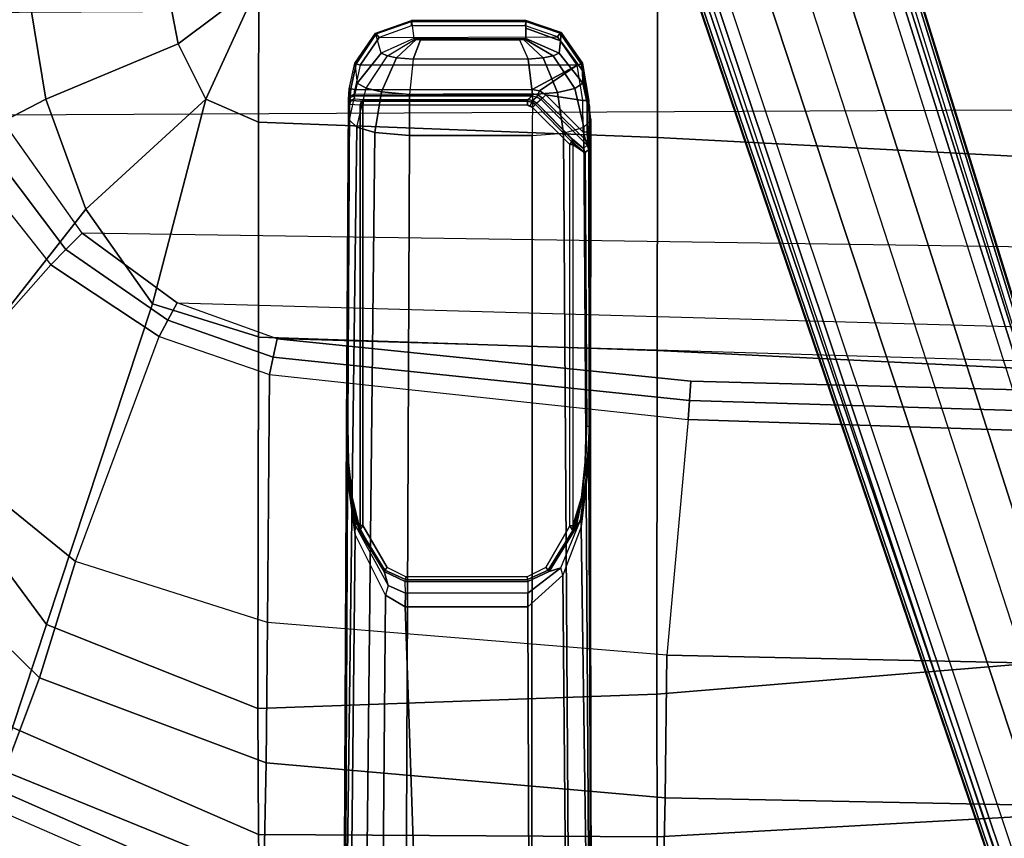
# Model space of a CAD drawing. Units: inches. Extents: x -2 to 335, y -6 to 333.
# Drawn here: x 54 to 60, y 92 to 98 of the extents above; entities that cross this region are included whole.
import ezdxf

# ---------------------------------------------------------------- set-up
doc = ezdxf.new("R2010")
doc.units = ezdxf.units.IN
doc.header["$MEASUREMENT"] = 0
for name, color, linetype in [('SEAT-BASE', 5, 'Continuous'), ('SEAT-FABRIC', 5, 'Continuous'), ('SEAT-FRAME', 5, 'Continuous'), ('SEAT-SEATPAD', 5, 'Continuous')]:
    doc.layers.add(name, color=color, linetype=linetype)

# ---------------------------------------------------------------- blocks, each defined once
blk = doc.blocks.new('1LINO_CHAIR_STD_FXDARMS_0T')
at = {"layer": 'SEAT-BASE'}
for points in [[(-1.926, -0.6625, 6.348), (-1.9962, -0.6015, 4.5591), (-10.9903, -7.327, 2.8643), (-11.1546, -7.4833, 3.6812)], [(-1.9962, -0.6015, 4.5591), (-1.9939, -0.6046, 4.4861), (-10.834, -7.2167, 2.8364), (-10.9903, -7.327, 2.8643)], [(-1.9939, -0.6046, 4.4861), (-10.834, -7.2167, 2.8364), (-10.8216, -7.2258, 2.805), (-1.9815, -0.6136, 4.4547)], [(-11.1546, -7.4833, 3.6812), (-1.926, -0.6625, 6.348), (-1.9195, -0.6977, 6.4208), (-11.1481, -7.5192, 3.7558)], [(-1.9815, -0.6136, 4.4547), (-10.8216, -7.2258, 2.805), (-10.8009, -7.2509, 2.7922), (-1.9605, -0.6386, 4.4418)], [(-1.2131, -1.6673, 4.4418), (-1.9605, -0.6386, 4.4418), (-10.8009, -7.2509, 2.7922), (-10.2336, -8.0316, 2.7922)], [(-11.1481, -7.5192, 3.7558), (-1.9195, -0.6977, 6.4208), (-1.8812, -0.7597, 6.4564), (-11.1083, -7.5827, 3.7913)], [(-1.8812, -0.7597, 6.4564), (-11.1083, -7.5827, 3.7913), (-10.9924, -7.7423, 3.8045), (-1.7371, -0.9581, 6.4769)], [(-1.7371, -0.9581, 6.4769), (-10.9924, -7.7423, 3.8045), (-10.8763, -7.9021, 3.809), (-1.5925, -1.1571, 6.4838)], [(-1.4479, -1.3561, 6.4769), (-10.7601, -8.062, 3.8045), (-10.8763, -7.9021, 3.809), (-1.5925, -1.1571, 6.4838)], [(-1.3038, -1.5544, 6.4564), (-10.6442, -8.2215, 3.7913), (-10.7601, -8.062, 3.8045), (-1.4479, -1.3561, 6.4769)], [(-10.5961, -8.2789, 3.7558), (-1.2567, -1.61, 6.4208), (-1.3038, -1.5544, 6.4564), (-10.6442, -8.2215, 3.7913)], [(-10.564, -8.2962, 3.6812), (-1.2252, -1.6271, 6.348), (-1.2567, -1.61, 6.4208), (-10.5961, -8.2789, 3.7558)], [(-10.564, -8.2962, 3.6812), (-10.3645, -8.1882, 2.8643), (-1.1889, -1.7126, 4.5591), (-1.2252, -1.6271, 6.348)], [(-1.1959, -1.6949, 4.4547), (-10.2161, -8.0591, 2.805), (-10.2336, -8.0316, 2.7922), (-1.2131, -1.6673, 4.4418)], [(-1.1911, -1.7095, 4.4861), (-10.2113, -8.0738, 2.8364), (-10.2161, -8.0591, 2.805), (-1.1959, -1.6949, 4.4547)], [(1.2108, -1.669, 4.4418), (0.0015, -2.0619, 4.4418), (3.5584, -12.5129, 2.7922), (4.4762, -12.2147, 2.7922)], [(4.5994, -12.6359, 3.7558), (1.1429, -1.6927, 6.4208), (1.0755, -1.7204, 6.4564), (4.5299, -12.6639, 3.7913)], [(4.6257, -12.6106, 3.6812), (1.1689, -1.6681, 6.348), (1.1429, -1.6927, 6.4208), (4.5994, -12.6359, 3.7558)], [(4.6257, -12.6106, 3.6812), (4.5847, -12.3876, 2.8643), (1.2614, -1.6599, 4.5591), (1.1689, -1.6681, 6.348)], [(1.2424, -1.6611, 4.4547), (4.5077, -12.2065, 2.805), (4.4762, -12.2147, 2.7922), (1.2108, -1.669, 4.4418)], [(1.2578, -1.6611, 4.4861), (4.5231, -12.2065, 2.8364), (4.5077, -12.2065, 2.805), (1.2424, -1.6611, 4.4547)], [(4.5847, -12.3876, 2.8643), (4.5231, -12.2065, 2.8364), (1.2578, -1.6611, 4.4861), (1.2614, -1.6599, 4.5591)], [(-10.3645, -8.1882, 2.8643), (-10.2113, -8.0738, 2.8364), (-1.1911, -1.7095, 4.4861), (-1.1889, -1.7126, 4.5591)], [(1.0755, -1.7204, 6.4564), (4.5299, -12.6639, 3.7913), (4.3423, -12.7248, 3.8045), (0.8423, -1.7961, 6.4769)], [(0.8423, -1.7961, 6.4769), (4.3423, -12.7248, 3.8045), (4.1544, -12.7859, 3.809), (0.6083, -1.8721, 6.4838)], [(0.3744, -1.9482, 6.4769), (3.9665, -12.8469, 3.8045), (4.1544, -12.7859, 3.809), (0.6083, -1.8721, 6.4838)], [(0.1412, -2.0239, 6.4564), (3.7789, -12.9078, 3.7913), (3.9665, -12.8469, 3.8045), (0.3744, -1.9482, 6.4769)], [(0.0349, -2.0365, 6.348), (-0.0448, -2.0844, 4.5591), (3.5722, -12.7165, 2.8643), (3.6701, -12.9211, 3.6812)], [(-0.0287, -2.0741, 4.4547), (3.5281, -12.5249, 2.805), (3.5584, -12.5129, 2.7922), (0.0015, -2.0619, 4.4418)], [(3.6701, -12.9211, 3.6812), (0.0349, -2.0365, 6.348), (0.0704, -2.0412, 6.4208), (3.7063, -12.9261, 3.7558)], [(3.7063, -12.9261, 3.7558), (0.0704, -2.0412, 6.4208), (0.1412, -2.0239, 6.4564), (3.7789, -12.9078, 3.7913)], [(-0.0448, -2.0844, 4.5591), (-0.0412, -2.0832, 4.4861), (3.5156, -12.5339, 2.8364), (3.5722, -12.7165, 2.8643)], [(-0.0412, -2.0832, 4.4861), (3.5156, -12.5339, 2.8364), (3.5281, -12.5249, 2.805), (-0.0287, -2.0741, 4.4547)]]:
    blk.add_3dface(points, dxfattribs=at)
at = {"layer": 'SEAT-FABRIC'}
for points in [[(-3.5277, -3.878, 18.6104), (-5.0991, -3.878, 18.2598), (-4.8021, -5.3161, 18.3948), (-3.4108, -4.5925, 18.6697)], [(-2.6673, -3.878, 18.7894), (-3.5277, -3.878, 18.6104), (-3.4108, -4.5925, 18.6697), (-2.5952, -4.2533, 18.8222)], [(-2.6673, -3.878, 18.7894), (-2.6673, -3.878, 18.7894), (-2.5952, -4.2533, 18.8222), (-2.099, -3.878, 18.9027)], [(-2.099, -3.878, 18.9027), (-2.099, -3.878, 18.9027), (-2.5952, -4.2533, 18.8222), (-2.4254, -4.5925, 18.8742)], [(-2.4254, -4.5925, 18.8742), (-2.4254, -4.5925, 18.8742), (-2.0998, -4.7347, 18.9478), (-2.099, -3.878, 18.9027)], [(-2.099, -3.878, 18.9027), (-2.0998, -4.7347, 18.9478), (0.3583, -4.8286, 19.41), (0.3576, -3.878, 19.347)], [(0.3576, -3.878, 19.347), (0.3583, -4.8286, 19.41), (2.8264, -4.9597, 19.805), (2.8259, -3.878, 19.7204)], [(-2.5952, -4.2533, 18.8222), (-3.4108, -4.5925, 18.6697), (-3.1645, -5.2701, 18.7607), (-2.4254, -4.5925, 18.8742)], [(-3.4108, -4.5925, 18.6697), (-4.8021, -5.3161, 18.3948), (-4.2643, -6.6721, 18.6079), (-3.1645, -5.2701, 18.7607)], [(-3.1645, -5.2701, 18.7607), (-3.1645, -5.2701, 18.7607), (-2.7547, -5.8536, 18.8839), (-2.4254, -4.5925, 18.8742)], [(-2.4254, -4.5925, 18.8742), (-2.7547, -5.8536, 18.8839), (-2.1013, -6.0581, 19.0355), (-2.0998, -4.7347, 18.9478)], [(-2.0998, -4.7347, 18.9478), (-2.1013, -6.059, 19.0356), (0.3555, -6.1422, 19.5191), (0.3583, -4.8286, 19.41)], [(0.3583, -4.8286, 19.41), (0.3555, -6.1422, 19.5191), (2.8233, -6.2635, 19.9338), (2.8264, -4.9597, 19.805)], [(-3.1645, -5.2701, 18.7607), (-4.2643, -6.6721, 18.6079), (-3.4063, -7.8294, 18.8944), (-2.7547, -5.8536, 18.8839)], [(-2.7547, -5.8536, 18.8839), (-3.4063, -7.8294, 18.8944), (-2.1048, -8.3465, 19.2381), (-2.1013, -6.0581, 19.0355)], [(-2.1013, -6.059, 19.0356), (-2.1048, -8.3465, 19.2381), (0.3532, -8.2596, 19.7516), (0.3555, -6.1422, 19.5191)], [(0.3555, -6.1422, 19.5191), (0.3532, -8.2596, 19.7516), (2.8231, -8.0543, 20.1596), (2.8233, -6.2635, 19.9338)], [(-3.2279, -7.4412, 15.7981), (-4.2575, -6.6052, 15.8507), (-4.5827, -7.0494, 16.2359), (-3.4498, -8.1571, 16.2516)], [(-4.2643, -6.6721, 18.6079), (-4.6446, -7.1265, 18.3641), (-3.6171, -8.4649, 18.6815), (-3.4063, -7.8294, 18.8944)], [(-3.4498, -8.1571, 16.2516), (-4.5827, -7.0494, 16.2359), (-4.8569, -7.375, 16.7513), (-3.6668, -8.732, 16.8704)], [(-2.0451, -7.8176, 15.8075), (-3.2279, -7.4412, 15.7981), (-3.4498, -8.1571, 16.2516), (-2.0545, -8.6811, 16.3452)], [(0.4157, -8.0186, 15.8935), (-2.0451, -7.8176, 15.8075), (-2.0545, -8.6811, 16.3452), (0.4047, -8.8964, 16.5153)], [(-3.4063, -7.8294, 18.8944), (-3.6171, -8.4649, 18.6815), (-2.1016, -9.1224, 19.0535), (-2.1048, -8.3465, 19.2381)], [(0.3532, -8.2596, 19.7516), (0.356, -9.1379, 19.5707), (2.8264, -9, 19.996), (2.8231, -8.0543, 20.1596)], [(2.8916, -8.0718, 15.9948), (0.4157, -8.0186, 15.8935), (0.4047, -8.8964, 16.5153), (2.8799, -8.9474, 16.667)], [(-2.0545, -8.6811, 16.3452), (-3.4498, -8.1571, 16.2516), (-3.6668, -8.732, 16.8704), (-2.0672, -9.384, 17.0756)], [(-2.1048, -8.3465, 19.2381), (-2.1016, -9.1225, 19.0535), (0.356, -9.1379, 19.5707), (0.3532, -8.2596, 19.7516)], [(-3.6171, -8.4649, 18.6815), (-3.7417, -8.8312, 18.2122), (-2.0931, -9.5564, 18.5669), (-2.1016, -9.1224, 19.0535)], [(-2.0672, -9.384, 17.0756), (-3.6668, -8.732, 16.8704), (-3.7771, -8.9417, 17.7006), (-2.0839, -9.6796, 18.0352)], [(0.4047, -8.8964, 16.5153), (-2.0545, -8.6811, 16.3452), (-2.0672, -9.384, 17.0756), (0.39, -9.5658, 17.3524)], [(-3.7417, -8.8312, 18.2122), (-3.7771, -8.9417, 17.7006), (-2.0839, -9.6796, 18.0352), (-2.0931, -9.5564, 18.5669)], [(2.8799, -8.9474, 16.667), (0.4047, -8.8964, 16.5153), (0.39, -9.5658, 17.3524), (2.8645, -9.5996, 17.553)], [(0.356, -9.1379, 19.5707), (0.3601, -9.6655, 19.0091), (2.8315, -9.653, 19.35), (2.8264, -9, 19.996)], [(-2.1016, -9.1225, 19.0535), (-2.0931, -9.5564, 18.5669), (0.3601, -9.6655, 19.0091), (0.356, -9.1379, 19.5707)]]:
    blk.add_3dface(points, dxfattribs=at)
at = {"layer": 'SEAT-FRAME'}
for points in [[(-1.1572, -4.1078, 15.0133), (-1.1432, -4.2188, 14.5994), (-1.3449, -4.3095, 14.5155), (-1.3793, -4.1864, 15.0108)], [(-1.3793, -4.1864, 15.0108), (-1.1572, -4.1078, 15.0133), (-1.1578, -4.114, 15.044), (-1.375, -4.1914, 15.0408)], [(-1.375, -4.1914, 15.0408), (-1.1578, -4.114, 15.044), (-1.158, -4.1421, 15.0579), (-1.3576, -4.2127, 15.0544)], [(-1.1578, -4.114, 15.044), (-0.454, -4.114, 15.0563), (-0.4543, -4.1421, 15.0701), (-1.158, -4.1421, 15.0579)], [(-1.1572, -4.1078, 15.0133), (-0.4535, -4.1078, 15.0255), (-0.454, -4.114, 15.0563), (-1.1578, -4.114, 15.044)], [(-0.4535, -4.1078, 15.0255), (-1.1572, -4.1078, 15.0133), (-1.1432, -4.2188, 14.5994), (-0.4531, -4.2188, 14.6114)], [(-0.454, -4.114, 15.0563), (-0.2411, -4.1877, 15.0605), (-0.2585, -4.2093, 15.0735), (-0.4543, -4.1421, 15.0701)], [(-0.4535, -4.1078, 15.0255), (-0.2363, -4.1823, 15.0306), (-0.2411, -4.1877, 15.0605), (-0.454, -4.114, 15.0563)], [(-0.2399, -4.2339, 14.8335), (-0.2363, -4.1823, 15.0306), (-0.4535, -4.1078, 15.0255), (-0.4533, -4.1552, 14.8488)], [(-1.3449, -4.3095, 14.5155), (-1.3793, -4.1864, 15.0108), (-1.5069, -4.3725, 15.0129), (-1.4922, -4.4948, 14.515)], [(-1.5069, -4.3725, 15.0129), (-1.3793, -4.1864, 15.0108), (-1.375, -4.1914, 15.0408), (-1.4989, -4.3757, 15.0403)], [(-0.2585, -4.2093, 15.0735), (-0.4543, -4.1421, 15.0701), (-1.158, -4.1421, 15.0579), (-1.3576, -4.2127, 15.0544)], [(-0.2486, -4.3094, 14.5347), (-0.2399, -4.2339, 14.8335), (-0.4533, -4.1552, 14.8488), (-0.4531, -4.2188, 14.6114)], [(-0.2363, -4.1823, 15.0306), (-0.1039, -4.3718, 15.0373), (-0.1128, -4.3749, 15.0644), (-0.2411, -4.1877, 15.0605)], [(-0.1032, -4.4164, 14.8574), (-0.1039, -4.3718, 15.0373), (-0.2363, -4.1823, 15.0306), (-0.2399, -4.2339, 14.8335)], [(-1.4989, -4.3757, 15.0403), (-1.375, -4.1914, 15.0408), (-1.3576, -4.2127, 15.0544), (-1.4745, -4.3847, 15.0524)], [(-1.3576, -4.2127, 15.0544), (-0.2585, -4.2093, 15.0735), (-0.1377, -4.384, 15.0756), (-1.4745, -4.3847, 15.0524)], [(-1.3449, -4.3095, 14.5155), (-1.3057, -4.3269, 14.431), (-1.1361, -4.2243, 14.5788), (-1.1432, -4.2188, 14.5994)], [(-1.2512, -4.338, 14.3811), (-1.3057, -4.3269, 14.431), (-1.1361, -4.2243, 14.5788), (-1.1283, -4.2265, 14.5708)], [(-1.1479, -4.347, 14.3455), (-1.2512, -4.338, 14.3811), (-1.1283, -4.2265, 14.5708), (-1.1032, -4.2288, 14.5626)], [(-1.1032, -4.2288, 14.5626), (-0.4918, -4.2288, 14.5733), (-0.4396, -4.347, 14.3578), (-1.1479, -4.347, 14.3455)], [(-1.1432, -4.2188, 14.5994), (-0.4531, -4.2188, 14.6114), (-0.4596, -4.2244, 14.5905), (-1.1361, -4.2243, 14.5788)], [(-0.4596, -4.2244, 14.5905), (-1.1361, -4.2243, 14.5788), (-1.1283, -4.2265, 14.5708), (-0.4684, -4.2268, 14.5812)], [(-1.1283, -4.2265, 14.5708), (-0.4684, -4.2268, 14.5812), (-0.4918, -4.2288, 14.5733), (-1.1032, -4.2288, 14.5626)], [(-0.4396, -4.347, 14.3578), (-0.3469, -4.3394, 14.3908), (-0.4684, -4.2268, 14.5812), (-0.4918, -4.2288, 14.5733)], [(-0.3469, -4.3394, 14.3908), (-0.2852, -4.327, 14.4482), (-0.4596, -4.2244, 14.5905), (-0.4684, -4.2268, 14.5812)], [(-0.2852, -4.327, 14.4482), (-0.2486, -4.3094, 14.5347), (-0.4531, -4.2188, 14.6114), (-0.4596, -4.2244, 14.5905)], [(-0.2411, -4.1877, 15.0605), (-0.1128, -4.3749, 15.0644), (-0.1377, -4.384, 15.0756), (-0.2585, -4.2093, 15.0735)], [(-0.1013, -4.4947, 14.5394), (-0.1032, -4.4164, 14.8574), (-0.2399, -4.2339, 14.8335), (-0.2486, -4.3094, 14.5347)], [(-1.4922, -4.4948, 14.515), (-1.4377, -4.5266, 14.3711), (-1.3057, -4.3269, 14.431), (-1.3449, -4.3095, 14.5155)], [(-1.3432, -4.5487, 14.2797), (-1.4377, -4.5266, 14.3711), (-1.3057, -4.3269, 14.431), (-1.2512, -4.338, 14.3811)], [(-1.1708, -4.5653, 14.2257), (-1.3432, -4.5487, 14.2797), (-1.2512, -4.338, 14.3811), (-1.1479, -4.347, 14.3455)], [(-0.4396, -4.347, 14.3578), (-1.1479, -4.347, 14.3455), (-1.1708, -4.5653, 14.2257), (-0.4131, -4.5654, 14.2388)], [(-0.4131, -4.5654, 14.2388), (-0.2588, -4.5514, 14.2879), (-0.3469, -4.3394, 14.3908), (-0.4396, -4.347, 14.3578)], [(-0.2588, -4.5514, 14.2879), (-0.1515, -4.5268, 14.3924), (-0.2852, -4.327, 14.4482), (-0.3469, -4.3394, 14.3908)], [(-0.1515, -4.5268, 14.3924), (-0.1013, -4.4947, 14.5394), (-0.2486, -4.3094, 14.5347), (-0.2852, -4.327, 14.4482)], [(-1.5069, -4.3725, 15.0129), (-1.4922, -4.4948, 14.515), (-1.5421, -4.7197, 14.5745), (-1.5422, -4.5293, 15.0151)], [(-1.5422, -4.5293, 15.0151), (-1.5069, -4.3725, 15.0129), (-1.4989, -4.3757, 15.0403), (-1.5326, -4.5303, 15.0407)], [(-1.5326, -4.5303, 15.0407), (-1.4989, -4.3757, 15.0403), (-1.4745, -4.3847, 15.0524), (-1.5076, -4.5328, 15.0518)], [(-0.1377, -4.384, 15.0756), (-1.4745, -4.3847, 15.0524), (-1.5076, -4.5328, 15.0518), (-0.4143, -4.5328, 15.0708)], [(-0.3698, -4.5416, 15.0716), (-0.1377, -4.384, 15.0756), (-0.4143, -4.5328, 15.0708)], [(-0.1011, -4.6015, 15.0763), (-0.1377, -4.384, 15.0756), (-0.3698, -4.5416, 15.0716), (-0.331, -4.5673, 15.0723)], [(-0.1128, -4.3749, 15.0644), (-0.076, -4.6014, 15.0664), (-0.1011, -4.6015, 15.0763), (-0.1377, -4.384, 15.0756)], [(-0.1039, -4.3718, 15.0373), (-0.0651, -4.6014, 15.0417), (-0.076, -4.6014, 15.0664), (-0.1128, -4.3749, 15.0644)], [(-0.0615, -4.6381, 14.9048), (-0.0651, -4.6014, 15.0417), (-0.1039, -4.3718, 15.0373), (-0.1032, -4.4164, 14.8574)], [(-0.0536, -4.7197, 14.6004), (-0.0615, -4.6381, 14.9048), (-0.1032, -4.4164, 14.8574), (-0.1013, -4.4947, 14.5394)], [(-1.5421, -4.7197, 14.5745), (-1.5422, -4.5293, 15.0151), (-1.5463, -4.5931, 15.0467)], [(-1.5463, -4.5931, 15.0467), (-1.5422, -4.5293, 15.0151), (-1.5326, -4.5303, 15.0407), (-1.536, -4.573, 15.0615)], [(-1.5421, -4.7197, 14.5745), (-1.4953, -4.7657, 14.4034), (-1.4377, -4.5266, 14.3711), (-1.4922, -4.4948, 14.515)], [(-1.536, -4.573, 15.0615), (-1.5326, -4.5303, 15.0407), (-1.5076, -4.5328, 15.0518), (-1.5112, -4.5647, 15.068)], [(-0.4145, -4.5602, 15.0819), (-1.5112, -4.5647, 15.068), (-1.5076, -4.5328, 15.0518), (-0.4143, -4.5328, 15.0708)], [(-1.3846, -4.7983, 14.2839), (-1.4953, -4.7657, 14.4034), (-1.4377, -4.5266, 14.3711), (-1.3432, -4.5487, 14.2797)], [(-1.1697, -4.8171, 14.2175), (-1.3846, -4.7983, 14.2839), (-1.3432, -4.5487, 14.2797), (-1.1708, -4.5653, 14.2257)], [(-0.4145, -4.5602, 15.0819), (-0.3803, -4.5669, 15.0825), (-0.3698, -4.5416, 15.0716), (-0.4143, -4.5328, 15.0708)], [(-0.3803, -4.5669, 15.0825), (-0.3506, -4.5867, 15.083), (-0.331, -4.5673, 15.0723), (-0.3698, -4.5416, 15.0716)], [(-0.2218, -4.802, 14.2901), (-0.0951, -4.7661, 14.4265), (-0.1515, -4.5268, 14.3924), (-0.2588, -4.5514, 14.2879)], [(-0.0951, -4.7661, 14.4265), (-0.0536, -4.7197, 14.6004), (-0.1013, -4.4947, 14.5394), (-0.1515, -4.5268, 14.3924)], [(-1.5691, -10.5413, 15.2972), (-1.5774, -10.5413, 15.4867), (-1.5463, -4.5931, 15.0467), (-1.5421, -4.7197, 14.5745)], [(-1.558, -6.6082, 15.3043), (-1.5467, -4.6074, 15.0881), (-1.5463, -4.5931, 15.0467), (-1.5774, -10.5413, 15.4867)], [(-1.5438, -4.6271, 15.6526), (-1.5467, -4.6074, 15.0881), (-1.558, -6.6082, 15.3043), (-1.5551, -6.6083, 15.6323)], [(-1.5467, -4.6074, 15.0881), (-1.5463, -4.5931, 15.0467), (-1.536, -4.573, 15.0615), (-1.5363, -4.5825, 15.0891)], [(-1.5438, -4.6271, 15.6526), (-1.5467, -4.6074, 15.0881), (-1.5363, -4.5825, 15.0891), (-1.5334, -4.6022, 15.6531)], [(-1.5399, -4.6272, 15.6676), (-1.5438, -4.6271, 15.6526), (-1.5334, -4.6022, 15.6531), (-1.5305, -4.6024, 15.6636)], [(-1.4739, -4.6313, 15.7867), (-1.5399, -4.6272, 15.6676), (-1.5305, -4.6024, 15.6636), (-1.4658, -4.6062, 15.78)], [(-1.5363, -4.5825, 15.0891), (-1.536, -4.573, 15.0615), (-1.5112, -4.5647, 15.068), (-1.5113, -4.5722, 15.0897)], [(-1.5334, -4.6022, 15.6531), (-1.5363, -4.5825, 15.0891), (-1.5113, -4.5722, 15.0897), (-1.5084, -4.5918, 15.6525)], [(-1.5305, -4.6024, 15.6636), (-1.5334, -4.6022, 15.6531), (-1.5084, -4.5918, 15.6525)], [(-1.4658, -4.6062, 15.78), (-1.5305, -4.6024, 15.6636), (-1.5084, -4.5918, 15.6525), (-1.4473, -4.5957, 15.7628)], [(-1.5113, -4.5722, 15.0897), (-0.415, -4.5722, 15.1088), (-0.4145, -4.5602, 15.0819), (-1.5112, -4.5647, 15.068)], [(-1.457, -4.6311, 15.7969), (-1.4739, -4.6313, 15.7867), (-1.4658, -4.6062, 15.78), (-1.454, -4.6063, 15.7868)], [(-1.454, -4.6063, 15.7868), (-1.4658, -4.6062, 15.78), (-1.4473, -4.5957, 15.7628)], [(-0.4424, -4.6311, 15.8145), (-1.457, -4.6311, 15.7969), (-1.454, -4.6063, 15.7868), (-0.4422, -4.6065, 15.8046)], [(-0.4422, -4.6065, 15.8046), (-1.454, -4.6063, 15.7868), (-1.4473, -4.5957, 15.7628), (-0.4418, -4.5957, 15.7803)], [(-1.1708, -4.5653, 14.2257), (-0.4131, -4.5654, 14.2388), (-0.4134, -4.8171, 14.2306), (-1.1697, -4.8171, 14.2175)], [(-0.4163, -4.6117, 15.8051), (-0.4259, -4.6343, 15.8148), (-0.4424, -4.6311, 15.8145), (-0.4422, -4.6066, 15.8047)], [(-0.4118, -4.6016, 15.7811), (-0.4163, -4.6117, 15.8051), (-0.4422, -4.6066, 15.8047), (-0.4418, -4.5957, 15.7803)], [(-0.3849, -4.5782, 15.1093), (-0.4118, -4.6016, 15.7811), (-0.4418, -4.5957, 15.7803), (-0.415, -4.5722, 15.1088)], [(-0.3863, -4.6186, 15.7816), (-0.3944, -4.6263, 15.8055), (-0.4163, -4.6117, 15.8051), (-0.4118, -4.6016, 15.7811)], [(-0.415, -4.5722, 15.1088), (-0.3853, -4.578, 15.1093), (-0.3803, -4.5669, 15.0825), (-0.4145, -4.5602, 15.0819)], [(-0.4134, -4.8171, 14.2306), (-0.2218, -4.802, 14.2901), (-0.2588, -4.5514, 14.2879), (-0.4131, -4.5654, 14.2388)], [(-0.3595, -4.5951, 15.11), (-0.3863, -4.6186, 15.7816), (-0.4118, -4.6016, 15.7811), (-0.3849, -4.5782, 15.1093)], [(-0.3853, -4.578, 15.1093), (-0.3595, -4.5951, 15.11), (-0.3506, -4.5867, 15.083), (-0.3803, -4.5669, 15.0825)], [(-0.076, -4.8776, 15.1149), (-0.0856, -4.8443, 15.0839), (-0.3506, -4.5867, 15.083), (-0.3595, -4.5951, 15.11)], [(-0.3506, -4.5867, 15.083), (-0.331, -4.5673, 15.0723), (-0.1002, -4.7972, 15.0763), (-0.0856, -4.8443, 15.0839)], [(-0.331, -4.5673, 15.0723), (-0.1002, -4.7972, 15.0763), (-0.1011, -4.6015, 15.0763)], [(-0.076, -4.6014, 15.0664), (-0.0751, -4.7971, 15.0664), (-0.1002, -4.7972, 15.0763), (-0.1011, -4.6015, 15.0763)], [(-0.0651, -4.6014, 15.0417), (-0.0642, -4.797, 15.0417), (-0.0751, -4.7971, 15.0664), (-0.076, -4.6014, 15.0664)], [(-0.0651, -4.6014, 15.0417), (-0.0642, -4.797, 15.0417), (-0.0615, -4.6381, 14.9048)], [(-1.5399, -4.6272, 15.6676), (-1.5438, -4.6271, 15.6526), (-1.5551, -6.6083, 15.6323), (-1.5512, -6.6084, 15.6473)], [(-1.4739, -7.2195, 15.7867), (-1.457, -7.2195, 15.7969), (-1.457, -4.6311, 15.7969), (-1.4739, -4.6313, 15.7867)], [(-0.4424, -4.6311, 15.8145), (-0.4118, -4.6437, 15.8151), (-0.4259, -4.6343, 15.8148)], [(-0.3944, -4.6263, 15.8055), (-0.4118, -4.6437, 15.8151), (-0.4259, -4.6343, 15.8148), (-0.4163, -4.6117, 15.8051)], [(-0.171, -4.8533, 15.8122), (-0.3944, -4.6263, 15.8055), (-0.4118, -4.6437, 15.8151), (-0.1812, -4.8731, 15.8191)], [(-0.171, -4.8533, 15.8122), (-0.1655, -4.8442, 15.8004), (-0.3863, -4.6186, 15.7816), (-0.3944, -4.6263, 15.8055)], [(-0.3863, -4.6186, 15.7816), (-0.1655, -4.8442, 15.8004), (-0.1647, -4.839, 15.7855)], [(-0.0631, -6.6082, 15.3303), (-0.0493, -10.5413, 15.4678), (-0.0615, -4.6381, 14.9048), (-0.0642, -4.797, 15.0417)], [(-0.0493, -10.5413, 15.4678), (-0.0589, -10.5414, 15.2875), (-0.0536, -4.7197, 14.6004), (-0.0615, -4.6381, 14.9048)], [(-1.5691, -10.5413, 15.2972), (-1.5421, -4.7197, 14.5745), (-1.4953, -4.7657, 14.4034)], [(-0.0951, -4.7661, 14.4265), (-0.0536, -4.7197, 14.6004), (-0.0589, -10.5414, 15.2875)], [(-1.4953, -4.7657, 14.4034), (-1.3846, -4.7983, 14.2839), (-1.4453, -10.5413, 15.0812), (-1.5691, -10.5413, 15.2972)], [(-0.2218, -4.802, 14.2901), (-0.0951, -4.7661, 14.4265), (-0.0589, -10.5414, 15.2875), (-0.1851, -10.5413, 15.0885)], [(-1.1958, -10.5413, 14.9905), (-1.4453, -10.5413, 15.0812), (-1.3846, -4.7983, 14.2839), (-1.1697, -4.8171, 14.2175)], [(-0.4153, -10.5413, 15.0042), (-1.1958, -10.5413, 14.9905), (-1.1697, -4.8171, 14.2175), (-0.4134, -4.8171, 14.2306)], [(-0.1851, -10.5413, 15.0885), (-0.4153, -10.5413, 15.0042), (-0.4134, -4.8171, 14.2306), (-0.2218, -4.802, 14.2901)], [(-0.1636, -4.867, 15.8089), (-0.1767, -4.863, 15.8176), (-0.171, -4.8533, 15.8122), (-0.1621, -4.8616, 15.8064)], [(-0.1621, -4.8616, 15.8064), (-0.1606, -4.8488, 15.7972), (-0.1655, -4.8442, 15.8004), (-0.171, -4.8533, 15.8122)], [(-0.1655, -4.8442, 15.8004), (-0.1606, -4.8488, 15.7972), (-0.1647, -4.839, 15.7855)], [(-0.1606, -4.8488, 15.7972), (-0.098, -4.8966, 15.6744), (-0.1647, -4.839, 15.7855)], [(-0.0921, -4.9221, 15.6898), (-0.098, -4.8966, 15.6744), (-0.1606, -4.8488, 15.7972), (-0.1621, -4.8616, 15.8064)], [(-0.0856, -4.8443, 15.0839), (-0.0703, -4.8502, 15.0727), (-0.0751, -4.7971, 15.0664), (-0.1002, -4.7972, 15.0763)], [(-0.076, -4.8776, 15.1149), (-0.0703, -4.8502, 15.0727), (-0.0856, -4.8443, 15.0839)], [(-0.0655, -4.9025, 15.1143), (-0.0643, -4.8644, 15.0588), (-0.0703, -4.8502, 15.0727), (-0.076, -4.8776, 15.1149)], [(-0.0751, -4.7971, 15.0664), (-0.0703, -4.8502, 15.0727), (-0.0643, -4.8644, 15.0588), (-0.0642, -4.797, 15.0417)], [(-0.0643, -4.8644, 15.0588), (-0.0631, -6.6082, 15.3303), (-0.0642, -4.797, 15.0417)], [(-0.1812, -4.8731, 15.8191), (-0.164, -4.8731, 15.8095), (-0.1636, -4.867, 15.8089), (-0.1767, -4.863, 15.8176)], [(-0.1812, -4.8731, 15.8191), (-0.164, -4.8731, 15.8095), (-0.164, -7.2217, 15.8095), (-0.1812, -7.2217, 15.8191)], [(-0.164, -4.8731, 15.8095), (-0.0921, -4.9221, 15.6898), (-0.1621, -4.8616, 15.8064), (-0.1636, -4.867, 15.8089)], [(-0.0876, -4.9217, 15.6749), (-0.0655, -4.9025, 15.1143), (-0.076, -4.8776, 15.1149), (-0.098, -4.8966, 15.6744)], [(-0.0921, -4.9221, 15.6898), (-0.0876, -4.9217, 15.6749), (-0.098, -4.8966, 15.6744)], [(-0.0876, -4.9217, 15.6749), (-0.0774, -6.6083, 15.658), (-0.0631, -6.6082, 15.3303), (-0.0655, -4.9025, 15.1143)], [(-0.0631, -6.6082, 15.3303), (-0.0643, -4.8644, 15.0588), (-0.0655, -4.9025, 15.1143)], [(-0.0819, -6.6086, 15.6728), (-0.0774, -6.6083, 15.658), (-0.0876, -4.9217, 15.6749), (-0.0921, -4.9221, 15.6898)], [(-1.5552, -6.9134, 15.3811), (-1.558, -6.6082, 15.3043), (-1.5774, -10.5413, 15.4867)], [(-1.558, -6.6082, 15.3043), (-1.5552, -6.9134, 15.3811), (-1.5526, -6.8804, 15.3932)], [(-1.5526, -6.8804, 15.3932), (-1.5503, -6.8615, 15.4179), (-1.558, -6.6082, 15.3043)], [(-1.5551, -6.6083, 15.6323), (-1.558, -6.6082, 15.3043), (-1.5503, -6.8615, 15.4179), (-1.5503, -6.8316, 15.641)], [(-1.5512, -6.6084, 15.6473), (-1.5551, -6.6083, 15.6323), (-1.5503, -6.8316, 15.641), (-1.5464, -6.8291, 15.6559)], [(-0.0867, -6.83, 15.6809), (-0.0823, -6.8324, 15.6661), (-0.0774, -6.6083, 15.658), (-0.0819, -6.6086, 15.6728)], [(-0.0774, -6.6083, 15.658), (-0.0631, -6.6082, 15.3303), (-0.0812, -6.9288, 15.4746), (-0.0823, -6.8324, 15.6661)], [(-0.0631, -6.6082, 15.3303), (-0.0812, -6.9288, 15.4746), (-0.0678, -6.819, 15.3953)], [(-0.065, -6.8312, 15.3781), (-0.0678, -6.819, 15.3953), (-0.0631, -6.6082, 15.3303)], [(-0.0631, -6.6082, 15.3303), (-0.065, -6.8312, 15.3781), (-0.0493, -10.5413, 15.4678)], [(-1.5464, -6.8291, 15.6559), (-1.5503, -6.8316, 15.641), (-1.5271, -7.0499, 15.6821), (-1.5236, -7.0447, 15.697)], [(-1.5503, -6.8615, 15.4179), (-1.5503, -6.8316, 15.641), (-1.5271, -7.0499, 15.6821), (-1.4959, -7.2019, 15.5907)], [(-0.0678, -6.819, 15.3953), (-0.0812, -6.9288, 15.4746), (-0.1452, -7.2363, 15.6329), (-0.1166, -7.1862, 15.5533)], [(-0.0823, -6.8324, 15.6661), (-0.0812, -6.9288, 15.4746), (-0.1452, -7.2363, 15.6329), (-0.1068, -7.0515, 15.7063)], [(-0.1166, -7.1862, 15.5533), (-0.1118, -7.2274, 15.5425), (-0.065, -6.8312, 15.3781), (-0.0678, -6.819, 15.3953)], [(-0.0649, -10.5413, 15.6475), (-0.0493, -10.5413, 15.4678), (-0.065, -6.8312, 15.3781), (-0.1118, -7.2274, 15.5425)], [(-0.1108, -7.0463, 15.7211), (-0.1068, -7.0515, 15.7063), (-0.0823, -6.8324, 15.6661), (-0.0867, -6.83, 15.6809)], [(-1.5774, -10.5413, 15.4867), (-1.5395, -10.5417, 15.6973), (-1.5055, -7.2752, 15.541), (-1.5552, -6.9134, 15.3811)], [(-1.5526, -6.8804, 15.3932), (-1.5552, -6.9134, 15.3811), (-1.5055, -7.2752, 15.541), (-1.5035, -7.2217, 15.5464)], [(-1.5035, -7.2217, 15.5464), (-1.4959, -7.2019, 15.5907), (-1.5503, -6.8615, 15.4179), (-1.5526, -6.8804, 15.3932)], [(-1.5236, -7.0447, 15.697), (-1.5271, -7.0499, 15.6821), (-1.4796, -7.251, 15.7658), (-1.4767, -7.2427, 15.7816)], [(-1.5271, -7.0499, 15.6821), (-1.4959, -7.2019, 15.5907), (-1.3268, -7.5028, 15.7685), (-1.4796, -7.251, 15.7658)], [(-0.1068, -7.0515, 15.7063), (-0.1452, -7.2363, 15.6329), (-0.3092, -7.5023, 15.7862), (-0.1576, -7.2531, 15.7888)], [(-0.164, -7.2217, 15.8095), (-0.161, -7.2447, 15.8045), (-0.1108, -7.0463, 15.7211)], [(-0.161, -7.2447, 15.8045), (-0.1576, -7.2531, 15.7888), (-0.1068, -7.0515, 15.7063), (-0.1108, -7.0463, 15.7211)], [(-1.3268, -7.5028, 15.7685), (-1.4959, -7.2019, 15.5907), (-1.5035, -7.2217, 15.5464), (-1.3011, -7.5897, 15.7292)], [(-1.457, -7.2195, 15.7969), (-1.4739, -7.2195, 15.7867), (-1.4767, -7.2427, 15.7816), (-1.4751, -7.2477, 15.783)], [(-1.457, -7.2195, 15.7969), (-1.4751, -7.2477, 15.783), (-1.3212, -7.4954, 15.7903), (-1.3075, -7.4784, 15.7995)], [(-0.3092, -7.5023, 15.7862), (-0.2366, -7.4794, 15.6964), (-0.1166, -7.1862, 15.5533), (-0.1452, -7.2363, 15.6329)], [(-0.2248, -7.5248, 15.6832), (-0.2366, -7.4794, 15.6964), (-0.1166, -7.1862, 15.5533), (-0.1118, -7.2274, 15.5425)], [(-1.5395, -10.5417, 15.6973), (-1.3421, -10.5412, 15.8795), (-1.3188, -7.6494, 15.7188), (-1.5055, -7.2752, 15.541)], [(-1.5055, -7.2752, 15.541), (-1.5035, -7.2217, 15.5464), (-1.3011, -7.5897, 15.7292), (-1.3188, -7.6494, 15.7188)], [(-1.4751, -7.2477, 15.783), (-1.4767, -7.2427, 15.7816), (-1.4796, -7.251, 15.7658)], [(-1.4751, -7.2477, 15.783), (-1.4796, -7.251, 15.7658), (-1.3268, -7.5028, 15.7685), (-1.3212, -7.4954, 15.7903)], [(-0.1627, -7.2497, 15.8059), (-0.1812, -7.2217, 15.8191), (-0.3296, -7.4779, 15.8165), (-0.3156, -7.495, 15.8078)], [(-0.3156, -7.495, 15.8078), (-0.3092, -7.5023, 15.7862), (-0.1576, -7.2531, 15.7888), (-0.1627, -7.2497, 15.8059)], [(-0.1118, -7.2274, 15.5425), (-0.2248, -7.5248, 15.6832), (-0.1976, -10.5413, 15.8426), (-0.0649, -10.5413, 15.6475)], [(-0.1812, -7.2217, 15.8191), (-0.1627, -7.2497, 15.8059), (-0.161, -7.2447, 15.8045), (-0.164, -7.2217, 15.8095)], [(-0.1627, -7.2497, 15.8059), (-0.1576, -7.2531, 15.7888), (-0.161, -7.2447, 15.8045)], [(-1.3212, -7.4954, 15.7903), (-1.3268, -7.5028, 15.7685), (-1.196, -7.5641, 15.784), (-1.1947, -7.5526, 15.7967)], [(-1.3268, -7.5028, 15.7685), (-1.3011, -7.5897, 15.7292), (-1.1958, -7.6366, 15.7482), (-1.196, -7.5641, 15.784)], [(-1.3075, -7.4784, 15.7995), (-1.3212, -7.4954, 15.7903), (-1.1947, -7.5526, 15.7967), (-1.1926, -7.5362, 15.8015)], [(-0.4455, -7.5362, 15.8145), (-0.4433, -7.5526, 15.8098), (-0.3156, -7.495, 15.8078), (-0.3296, -7.4779, 15.8165)], [(-0.3156, -7.495, 15.8078), (-0.4433, -7.5526, 15.8098), (-0.4415, -7.5642, 15.7972), (-0.3092, -7.5023, 15.7862)], [(-0.2366, -7.4794, 15.6964), (-0.3092, -7.5023, 15.7862), (-0.4415, -7.5642, 15.7972), (-0.4405, -7.6363, 15.7614)], [(-0.4405, -7.6363, 15.7614), (-0.4401, -7.7201, 15.7591), (-0.2248, -7.5248, 15.6832), (-0.2366, -7.4794, 15.6964)], [(-0.4433, -7.5526, 15.8098), (-0.4415, -7.5642, 15.7972), (-1.196, -7.5641, 15.784), (-1.1947, -7.5526, 15.7967)], [(-1.1958, -7.6366, 15.7482), (-1.196, -7.5641, 15.784), (-0.4415, -7.5642, 15.7972), (-0.4405, -7.6366, 15.7614)], [(-1.1926, -7.5362, 15.8015), (-1.1947, -7.5526, 15.7967), (-0.4433, -7.5526, 15.8098), (-0.4455, -7.5362, 15.8145)], [(-0.4312, -10.5413, 15.9194), (-0.1976, -10.5413, 15.8426), (-0.2248, -7.5248, 15.6832), (-0.4401, -7.7201, 15.7591)], [(-1.3011, -7.5897, 15.7292), (-1.3188, -7.6494, 15.7188), (-1.1962, -7.7201, 15.746), (-1.1958, -7.6366, 15.7482)], [(-0.4401, -7.7201, 15.7591), (-0.4405, -7.6366, 15.7614), (-1.1958, -7.6366, 15.7482), (-1.1962, -7.7201, 15.746)], [(-1.3421, -10.5412, 15.8795), (-1.101, -10.5413, 15.9077), (-1.1962, -7.7201, 15.746), (-1.3188, -7.6494, 15.7188)], [(-0.4401, -7.7201, 15.7591), (-1.1962, -7.7201, 15.746), (-1.101, -10.5413, 15.9077), (-0.4312, -10.5413, 15.9194)]]:
    blk.add_3dface(points, dxfattribs=at)
for points, invisible_edges in [([(-1.4473, -4.5957, 15.7628), (-0.4418, -4.5957, 15.7803), (-0.415, -4.5722, 15.1088), (-1.5113, -4.5722, 15.0897)], 8), ([(-1.4473, -4.5957, 15.7628), (-1.5113, -4.5722, 15.0897), (-1.5084, -4.5918, 15.6525)], 1), ([(-0.076, -4.8776, 15.1149), (-0.3595, -4.5951, 15.11), (-0.3863, -4.6186, 15.7816), (-0.098, -4.8966, 15.6744)], 4), ([(-1.4739, -4.6313, 15.7867), (-1.5399, -4.6272, 15.6676), (-1.5512, -6.6084, 15.6473), (-1.4739, -7.2195, 15.7867)], 4), ([(-0.1812, -4.8731, 15.8191), (-1.457, -4.6311, 15.7969), (-1.457, -7.2195, 15.7969), (-0.1812, -7.2217, 15.8191)], 5), ([(-0.1812, -4.8731, 15.8191), (-0.4118, -4.6437, 15.8151), (-0.4424, -4.6311, 15.8145), (-1.457, -4.6311, 15.7969)], 8), ([(-0.098, -4.8966, 15.6744), (-0.3863, -4.6186, 15.7816), (-0.1647, -4.839, 15.7855)], 1), ([(-0.164, -7.2217, 15.8095), (-0.0819, -6.6086, 15.6728), (-0.0921, -4.9221, 15.6898), (-0.164, -4.8731, 15.8095)], 1), ([(-1.5512, -6.6084, 15.6473), (-1.5464, -6.8291, 15.6559), (-1.5236, -7.0447, 15.697), (-1.4767, -7.2427, 15.7816)], 8), ([(-1.4767, -7.2427, 15.7816), (-1.4739, -7.2195, 15.7867), (-1.5512, -6.6084, 15.6473)], 10), ([(-0.164, -7.2217, 15.8095), (-0.1108, -7.0463, 15.7211), (-0.0867, -6.83, 15.6809), (-0.0819, -6.6086, 15.6728)], 8), ([(-0.1812, -7.2217, 15.8191), (-1.457, -7.2195, 15.7969), (-1.3075, -7.4784, 15.7995), (-0.3296, -7.4779, 15.8165)], 5), ([(-1.3075, -7.4784, 15.7995), (-0.3296, -7.4779, 15.8165), (-0.4455, -7.5362, 15.8145), (-1.1926, -7.5362, 15.8015)], 1)]:
    blk.add_3dface(points, dxfattribs=dict(at, invisible_edges=invisible_edges))
at = {"layer": 'SEAT-SEATPAD'}
for points in [[(-3.7051, -4.6905, 15.0528), (8.3783, -4.6298, 15.2631), (8.2368, -3.9961, 15.2606), (-3.957, -4.0618, 15.0487)], [(7.5347, -5.5762, 15.2484), (-3.1883, -5.4184, 15.0618), (-3.7051, -4.6905, 15.0528), (8.3783, -4.6298, 15.2631)], [(-3.1883, -5.4184, 15.0618), (-3.7051, -4.6905, 15.0528), (-3.8594, -4.7645, 15.0753), (-3.2873, -5.5186, 15.0771)], [(-3.2873, -5.5186, 15.0771), (-3.8594, -4.7645, 15.0753), (-4.0013, -4.8322, 15.1464), (-3.3812, -5.6131, 15.1255)], [(-5.0566, -5.3914, 15.986), (-4.0013, -4.8322, 15.1464), (-3.3812, -5.6131, 15.1255), (-4.2575, -6.6052, 15.8507)], [(-2.6025, -5.8471, 15.072), (-3.1883, -5.4184, 15.0618), (-3.2873, -5.5186, 15.0771), (-2.6586, -5.9539, 15.0834)], [(-2.6025, -5.8471, 15.072), (6.5013, -6.1073, 15.2304), (7.5347, -5.5762, 15.2484), (-3.1883, -5.4184, 15.0618)], [(-2.6586, -5.9539, 15.0834), (-3.2873, -5.5186, 15.0771), (-3.3812, -5.6131, 15.1255), (-2.7127, -6.0562, 15.1193)], [(-3.3812, -5.6131, 15.1255), (-4.2575, -6.6052, 15.8507), (-3.2279, -7.4412, 15.7981), (-2.7127, -6.0562, 15.1193)], [(-1.985, -6.0699, 15.0827), (-2.6025, -5.8471, 15.072), (-2.6586, -5.9539, 15.0834), (-2.0094, -6.1817, 15.0935)], [(5.367, -6.2901, 15.2107), (-1.985, -6.0699, 15.0827), (-2.6025, -5.8471, 15.072), (6.5013, -6.1073, 15.2304)], [(-2.0094, -6.1817, 15.0935), (-2.6586, -5.9539, 15.0834), (-2.7127, -6.0562, 15.1193), (-2.0332, -6.2894, 15.1263)], [(-3.2279, -7.4412, 15.7981), (-2.7127, -6.0562, 15.1193), (-2.0332, -6.2894, 15.1263), (-2.0451, -7.8176, 15.8075)], [(0.5629, -6.3296, 15.1271), (-1.985, -6.0699, 15.0827), (-2.0094, -6.1817, 15.0935), (0.5552, -6.4506, 15.1395)], [(0.5629, -6.3296, 15.1271), (2.9732, -6.3933, 15.169), (5.367, -6.2901, 15.2107), (-1.985, -6.0699, 15.0827)], [(0.5552, -6.4506, 15.1395), (-2.0094, -6.1817, 15.0935), (-2.0332, -6.2894, 15.1263), (0.5475, -6.5663, 15.1765)], [(-2.0451, -7.8176, 15.8075), (-2.0332, -6.2894, 15.1263), (0.5475, -6.5663, 15.1765), (0.4157, -8.0186, 15.8935)], [(2.9732, -6.3933, 15.169), (0.5629, -6.3296, 15.1271), (0.5552, -6.4506, 15.1395), (2.9741, -6.5232, 15.1835)], [(2.9741, -6.5232, 15.1835), (0.5552, -6.4506, 15.1395), (0.5475, -6.5663, 15.1765), (2.9745, -6.6467, 15.2262)], [(0.5475, -6.5663, 15.1765), (0.4157, -8.0186, 15.8935), (2.8916, -8.0718, 15.9948), (2.9745, -6.6467, 15.2262)]]:
    blk.add_3dface(points, dxfattribs=at)

msp = doc.modelspace()

# ---------------------------------------------------------------- block references
msp.add_blockref('1LINO_CHAIR_STD_FXDARMS_0T', (57.1931, 101.6373))

doc.saveas('drawing.dxf')
